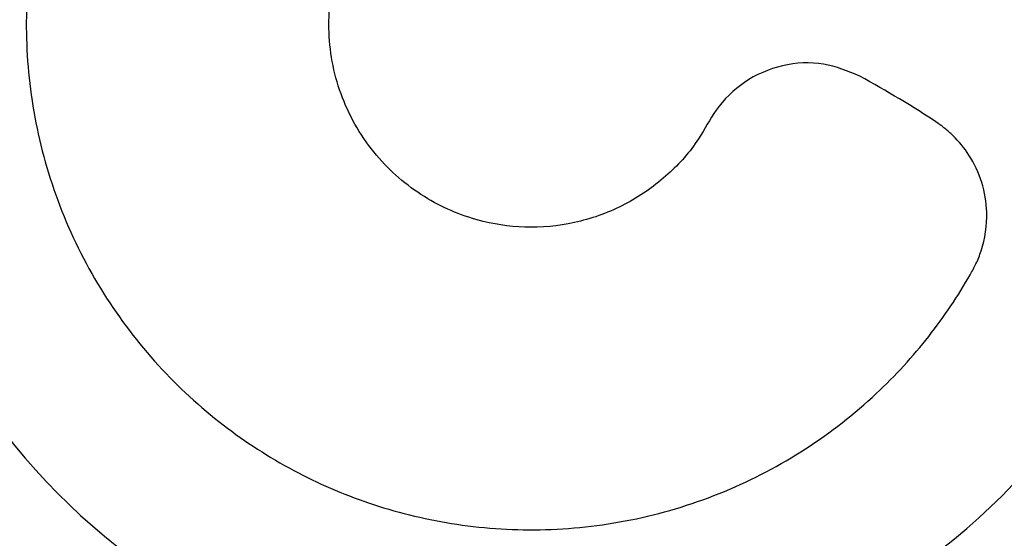
# Model space of a CAD drawing. Units: millimetres. Extents: x 15377.1 to 15391.2, y 19019.7 to 19030.5.
# Drawn here: x 15384.8 to 15384.9, y 19022.3 to 19022.3 of the extents above; entities that cross this region are included whole.
import ezdxf

# ---------------------------------------------------------------- set-up
doc = ezdxf.new("R2010")
doc.units = ezdxf.units.MM

msp = doc.modelspace()

# ---------------------------------------------------------------- linework, layer by layer
at = {"color": 7, "linetype": 'Continuous', "lineweight": 25}
for radius in [0.05715000000000006, 0.05679278760968645, 0.04789478863466676, 0.04725200102498026]:
    msp.add_circle((15384.8374553617, 19022.31847144704), radius, dxfattribs=at)
for centre, radius, start, end in [((15384.83747951508, 19022.31847945812), 0.03168061491624499, 293.8678110291387, 110.7307440086217), ((15384.83746682539, 19022.3185103999), 0.03171508229920009, 113.8605865497329, 290.6653389883692)]:
    msp.add_arc(centre, radius, start, end, dxfattribs=at)
for points, knots in [([(15384.85029837552, 19022.28950812438), (15384.85127550792, 19022.28814521843), (15384.8526825786, 19022.28618263386), (15384.85417334408, 19022.28410176558), (15384.85477261019, 19022.28326677278), (15384.85502499313, 19022.28291276127), (15384.85528188588, 19022.2825616657), (15384.85552684588, 19022.28219217966), (15384.85585187692, 19022.28185116295), (15384.85632574758, 19022.28164771471), (15384.85676372638, 19022.281639329), (15384.85704720601, 19022.28172049147), (15384.85716164914, 19022.28176912698), (15384.85720945006, 19022.28179251535), (15384.85722995824, 19022.28180314021), (15384.85723887825, 19022.2818078758), (15384.85724278285, 19022.28180997083), (15384.85724449696, 19022.28181089482), (15384.8572452504, 19022.28181130181), (15384.85724561262, 19022.28181149763), (15384.85848301713, 19022.28248086876), (15384.86021840893, 19022.28353511915), (15384.86197001701, 19022.28477846907), (15384.86265963925, 19022.28529644887), (15384.86294988407, 19022.28551721803), (15384.86323596918, 19022.28574333174), (15384.8635345372, 19022.28596568558), (15384.86381109989, 19022.28624579334), (15384.86398879698, 19022.28662278565), (15384.86404353902, 19022.28704002348), (15384.86397722317, 19022.28742185712), (15384.86369605579, 19022.2879474613), (15384.86325500812, 19022.28862731384), (15384.86264845417, 19022.28963673666), (15384.86211225436, 19022.29051435048), (15384.86171651333, 19022.29115699622), (15384.86152849081, 19022.29147327715), (15384.86141698253, 19022.29163742208), (15384.86135093497, 19022.2917819122), (15384.86134800434, 19022.29190021038), (15384.861384516, 19022.29201165309), (15384.86145538334, 19022.29210225079), (15384.86155192374, 19022.29216458095), (15384.86167083029, 19022.29219238184), (15384.8617739443, 19022.29217703223), (15384.86183781611, 19022.29214777083), (15384.86186322371, 19022.29213227785), (15384.86187377056, 19022.29212508441), (15384.86187828366, 19022.2921218581), (15384.86188024434, 19022.29212042762), (15384.86188110217, 19022.29211979618), (15384.86188147867, 19022.29211951797), (15384.86188164414, 19022.29211939548), (15384.86188172369, 19022.29211933655), (15384.86273580844, 19022.29148633118), (15384.86375878136, 19022.290730876), (15384.86494632773, 19022.2898459746), (15384.86537435914, 19022.28953609338), (15384.86567139923, 19022.28930190629), (15384.86593954535, 19022.28915640579), (15384.86626597397, 19022.28906424154), (15384.86670248938, 19022.28908015932), (15384.86704442712, 19022.2892130502), (15384.86724544671, 19022.28935597145), (15384.86732371599, 19022.28942483172), (15384.86735597664, 19022.28945587827), (15384.86736974324, 19022.28946965014), (15384.86737571719, 19022.2894757286), (15384.86737832957, 19022.28947840655), (15384.86737947589, 19022.28947958549), (15384.86737997966, 19022.28948010435), (15384.86738022183, 19022.28948035392), (15384.86835553882, 19022.2904859127), (15384.86968801441, 19022.29200679186), (15384.87097763837, 19022.29371323419), (15384.8714765967, 19022.29441226252), (15384.87168572704, 19022.29470911061), (15384.87188927554, 19022.29500979411), (15384.87210601939, 19022.29531110355), (15384.87228466988, 19022.29566109129), (15384.87234018909, 19022.29607386431), (15384.87226651105, 19022.29648785936), (15384.87208793628, 19022.29683233474), (15384.87166087349, 19022.29724838736), (15384.87103649861, 19022.29776450204), (15384.87015534903, 19022.29854358586), (15384.86938106889, 19022.29921851587), (15384.86881108541, 19022.29971176103), (15384.86853699111, 19022.29995654155), (15384.86838144065, 19022.30007942752), (15384.8682750664, 19022.30019729004), (15384.86823669276, 19022.30030922945), (15384.86823799763, 19022.30042649372), (15384.86827833663, 19022.30053421038), (15384.86835166161, 19022.30062268945), (15384.86845670196, 19022.3006849645), (15384.86855965849, 19022.30070133718), (15384.8686293736, 19022.30069264), (15384.86865826443, 19022.30068550566), (15384.86867048642, 19022.30068181725), (15384.86867576088, 19022.30068009762), (15384.86867806102, 19022.30067932305), (15384.86867906904, 19022.30067897884), (15384.86867951178, 19022.30067882673), (15384.86867970643, 19022.30067875968), (15384.86867980003, 19022.3006787274), (15384.86968473457, 19022.30033189025), (15384.87088756664, 19022.29991906186), (15384.87228629038, 19022.2994322823), (15384.87278758875, 19022.29926550784), (15384.87314121179, 19022.29913155761), (15384.87344061622, 19022.2990735004), (15384.87377969248, 19022.29908382413), (15384.8741912362, 19022.29923038391), (15384.87447735825, 19022.29946005255), (15384.87462605323, 19022.29965687224), (15384.87467997048, 19022.29974610631), (15384.87470139157, 19022.29978542689), (15384.87471037499, 19022.29980270526), (15384.87471424252, 19022.29981030061), (15384.87471592779, 19022.29981364097), (15384.87471666614, 19022.29981511039), (15384.87471699039, 19022.29981575688), (15384.87471714622, 19022.2998160678), (15384.87534435398, 19022.30106818047), (15384.87615776531, 19022.3029185979), (15384.87687587066, 19022.30493267317), (15384.87714225998, 19022.3057488642), (15384.87725278336, 19022.30609463537), (15384.87735686007, 19022.30644238714), (15384.87747339597, 19022.30679476846), (15384.87753901852, 19022.3071823016), (15384.87746823238, 19022.307592967), (15384.8772736752, 19022.30796604785), (15384.87700025682, 19022.30824074259), (15384.87647007963, 19022.30850901134), (15384.87572240389, 19022.30881154861), (15384.87465238115, 19022.30928775251), (15384.87371489511, 19022.30969677374), (15384.87302587689, 19022.30999450734), (15384.87269226585, 19022.3101448843), (15384.87250753167, 19022.31021508122), (15384.87237081766, 19022.3102954457), (15384.87230050053, 19022.31039093425), (15384.87226660427, 19022.31050345888), (15384.87227297375, 19022.31061853634), (15384.87231670866, 19022.31072505165), (15384.87239867066, 19022.31081591901), (15384.87249235252, 19022.31086217241), (15384.87256166003, 19022.31087451388), (15384.8725914241, 19022.31087624262), (15384.87260421274, 19022.31087633124), (15384.87260976933, 19022.31087624691), (15384.87261219974, 19022.3108761865), (15384.87261326625, 19022.31087615545), (15384.87261373494, 19022.31087614093), (15384.87261394107, 19022.31087613439), (15384.87261404018, 19022.31087613119), (15384.87367141135, 19022.31084188503), (15384.87493631662, 19022.31080300347), (15384.87640922625, 19022.31075164568), (15384.87693230561, 19022.31074032556), (15384.87730583493, 19022.31071762794), (15384.87760642873, 19022.3107513323), (15384.87792788826, 19022.31086265145), (15384.87827764447, 19022.31112647188), (15384.87848214529, 19022.31143225336), (15384.87856493729, 19022.31166522739), (15384.8785895419, 19022.31176675513), (15384.87859814537, 19022.3118107813), (15384.87860151472, 19022.31182999653), (15384.87860291783, 19022.31183841846), (15384.87860351996, 19022.31184211756), (15384.87860378195, 19022.31184374388), (15384.87860389665, 19022.31184445921), (15384.87860395171, 19022.31184480322), (15384.87882597455, 19022.31323399544), (15384.8790457461, 19022.31525257821), (15384.87912533419, 19022.31739913753), (15384.87913408607, 19022.318261579), (15384.87913557614, 19022.31862624165), (15384.87913029382, 19022.3189908568), (15384.87913559243, 19022.31936308791), (15384.87908167328, 19022.31975301108), (15384.87889070764, 19022.32012345848), (15384.87859297321, 19022.32042084583), (15384.87824969223, 19022.32060060226), (15384.87766350228, 19022.32069716105), (15384.87685953267, 19022.32076069415), (15384.87569582446, 19022.32089308968), (15384.87467871254, 19022.32100121134), (15384.87393204128, 19022.32107794045), (15384.87356864493, 19022.32112102195), (15384.87337134964, 19022.32113241004), (15384.87321679443, 19022.32116793719), (15384.87312101451, 19022.32123785694), (15384.87305484567, 19022.32133497765), (15384.87302631059, 19022.32144664296), (15384.87303598612, 19022.32156138021), (15384.87308682505, 19022.32167269082), (15384.87316225894, 19022.32174497773), (15384.87322464599, 19022.32177759211), (15384.87325251214, 19022.3217881924), (15384.87326468204, 19022.32179212311), (15384.87327000674, 19022.32179371383), (15384.8732723428, 19022.32179438715), (15384.87327336926, 19022.3217946783), (15384.87327382063, 19022.32179480542), (15384.87327401918, 19022.32179486116), (15384.87327411466, 19022.32179488794), (15384.87429283198, 19022.3220802327), (15384.87551086921, 19022.32242357276), (15384.87693103301, 19022.32281757173), (15384.87743329975, 19022.32296409235), (15384.877796362, 19022.32305478487), (15384.87807290249, 19022.3231773327), (15384.87834599998, 19022.32338017734), (15384.87860021916, 19022.32373697313), (15384.87870328806, 19022.32409010158), (15384.87871217985, 19022.32433718931), (15384.87870511076, 19022.32444141645), (15384.878700075, 19022.32448599183), (15384.87869750935, 19022.32450533078), (15384.87869631461, 19022.32451378478), (15384.87869577635, 19022.32451749372), (15384.87869553709, 19022.32451912354), (15384.87869543135, 19022.32451984025), (15384.8786953804, 19022.32452018488), (15384.87848932324, 19022.32591183485), (15384.8780918292, 19022.32790305921), (15384.87752215273, 19022.32997417482), (15384.8772711193, 19022.33079931971), (15384.87716286772, 19022.33114754762), (15384.87704817159, 19022.3314936934), (15384.87694127601, 19022.33185028477), (15384.87677258339, 19022.33220593931), (15384.87647904653, 19022.3325018029), (15384.87610565685, 19022.33269587809), (15384.87572420693, 19022.3327640702), (15384.87513611584, 19022.33267986136), (15384.87435026022, 19022.33249865839), (15384.87320061047, 19022.33227493797), (15384.87219807038, 19022.33207215648), (15384.87146289163, 19022.33192077111), (15384.87110336275, 19022.33185256624), (15384.87091177672, 19022.33180409034), (15384.87075369217, 19022.33179149005), (15384.87064131817, 19022.3318293668), (15384.87054900361, 19022.33190209074), (15384.87048820619, 19022.33200000429), (15384.87046292641, 19022.33211233944), (15384.87047793486, 19022.33223378652), (15384.87052813601, 19022.33232541356), (15384.8705778259, 19022.33237528096), (15384.87060121388, 19022.33239377125), (15384.87061163818, 19022.33240118009), (15384.87061623795, 19022.33240429857), (15384.87061826335, 19022.3324056433), (15384.87061915473, 19022.33240622968), (15384.87061954697, 19022.33240648666), (15384.87061971956, 19022.33240659954), (15384.87061980258, 19022.33240665378), (15384.8715055272, 19022.33298516084), (15384.87256389775, 19022.33367892566), (15384.87379980352, 19022.33448178386), (15384.87423483988, 19022.33477264925), (15384.87455392208, 19022.33496837133), (15384.87478090162, 19022.33516844499), (15384.87498036138, 19022.33544397186), (15384.87511556442, 19022.33586062834), (15384.87510774029, 19022.33622836482), (15384.87504197457, 19022.33646667908), (15384.87500391478, 19022.33656395596), (15384.87498571827, 19022.33660495454), (15384.87497746049, 19022.33662262733), (15384.87497378082, 19022.336630331), (15384.87497215302, 19022.33663370651), (15384.87497143512, 19022.336635189), (15384.87497111892, 19022.33663584076), (15384.87497096677, 19022.33663615412), (15384.87435904112, 19022.33789580624), (15384.87338564854, 19022.33966729994), (15384.87222439118, 19022.34146275421), (15384.87173881885, 19022.34217081529), (15384.87153169245, 19022.3424689291), (15384.87131907457, 19022.34276313415), (15384.8711104913, 19022.34306983294), (15384.87084338776, 19022.34335735513), (15384.87047550928, 19022.34355096538), (15384.87006231349, 19022.34362411773), (15384.86967583061, 19022.34357511341), (15384.86913122477, 19022.34331246333), (15384.86841665258, 19022.34290043962), (15384.86736162954, 19022.3423335234), (15384.86644339144, 19022.3418328439), (15384.8657709746, 19022.34146277974), (15384.86544035214, 19022.34128754694), (15384.86526864568, 19022.34118273406), (15384.86511985534, 19022.34112328485), (15384.86500159062, 19022.34112612965), (15384.86489209263, 19022.34116800085), (15384.86480506705, 19022.3412431565), (15384.86474750232, 19022.34134256962), (15384.86472548516, 19022.34146264029), (15384.86474577785, 19022.34156485969), (15384.86477806647, 19022.34162723053), (15384.86479475753, 19022.34165185703), (15384.86480244717, 19022.3416620433), (15384.8648058856, 19022.34166639503), (15384.86480740819, 19022.34166828425), (15384.86480807992, 19022.34166911054), (15384.86480837582, 19022.34166947314), (15384.86480850608, 19022.3416696325), (15384.86480856874, 19022.34166970911), (15384.86549410679, 19022.34250736659), (15384.86631246135, 19022.34351076452), (15384.86727044718, 19022.34467529199), (15384.86760438466, 19022.34509260456), (15384.86785391723, 19022.34538015565), (15384.8680108103, 19022.3456407079), (15384.86811783825, 19022.34596362926), (15384.8681210159, 19022.34640171151), (15384.86800255962, 19022.34674998212), (15384.86786791899, 19022.34695735423), (15384.86780226737, 19022.34703861391), (15384.86777254238, 19022.34707221077), (15384.86775933445, 19022.34708656793), (15384.86775350072, 19022.34709280212), (15384.8677509298, 19022.34709552908), (15384.86774979783, 19022.34709672583), (15384.86774929961, 19022.34709725179), (15384.86774905996, 19022.34709750463), (15384.86678106124, 19022.34811835118), (15384.86531197585, 19022.3495200516), (15384.86365605547, 19022.35088825438), (15384.86297662249, 19022.35141952899), (15384.86268799672, 19022.35164241066), (15384.86239529137, 19022.35185988636), (15384.86210297189, 19022.35209039319), (15384.86176060367, 19022.3522846388), (15384.86135038051, 19022.35235823303), (15384.86093325427, 19022.35230263867), (15384.86058183334, 19022.35213936733), (15384.86014879115, 19022.35173265279), (15384.85960957011, 19022.35113294933), (15384.85879696928, 19022.35028948903), (15384.85809276518, 19022.34954766455), (15384.85757790172, 19022.34900147691), (15384.85732276751, 19022.34873914229), (15384.85719377897, 19022.34858941895), (15384.85707160878, 19022.34848830547), (15384.85695786459, 19022.34845476706), (15384.85684052584, 19022.34846127595), (15384.85673451876, 19022.34850650744), (15384.85664930296, 19022.34858394465), (15384.85659183334, 19022.34869198117), (15384.85658030004, 19022.34879582072), (15384.8565923337, 19022.34886518234), (15384.85660085875, 19022.34889375176), (15384.85660513664, 19022.34890580401), (15384.85660711083, 19022.34891099876), (15384.85660799644, 19022.34891326286), (15384.85660838932, 19022.34891425486), (15384.85660856281, 19022.34891469051), (15384.85660863926, 19022.34891488204), (15384.85660867605, 19022.34891497413), (15384.85700145019, 19022.34989727093), (15384.85746935111, 19022.35107307983), (15384.8580199218, 19022.35244016296), (15384.85820897677, 19022.35292813583), (15384.8583577595, 19022.35327162424), (15384.85842864793, 19022.35356577388), (15384.85843367075, 19022.35390588272), (15384.85830503273, 19022.35432461264), (15384.85808741136, 19022.3546211464), (15384.85789669538, 19022.35477845575), (15384.85780966693, 19022.35483622587), (15384.857771223, 19022.35485933564), (15384.8577543125, 19022.35486905949), (15384.85774687559, 19022.3548732522), (15384.85774360429, 19022.35487508043), (15384.85774216512, 19022.35487588165), (15384.85774153192, 19022.35487623355), (15384.85774122739, 19022.35487640269), (15384.85651680178, 19022.35555607785), (15384.85470249453, 19022.3564471291), (15384.85272063968, 19022.35724989061), (15384.8519164634, 19022.3575506089), (15384.85157568307, 19022.35767567669), (15384.85123265249, 19022.35779439065), (15384.85088574868, 19022.35792564927), (15384.85050195451, 19022.35800759785), (15384.85008960788, 19022.35795478801), (15384.84970934668, 19022.35777734456), (15384.84942130268, 19022.35751539497), (15384.84912929168, 19022.35699336707), (15384.84878638899, 19022.35625707479), (15384.84825763239, 19022.35520550762), (15384.84780156382, 19022.35428440757), (15384.84746949246, 19022.35360715731), (15384.847302448, 19022.35327955554), (15384.84722317341, 19022.35309774383), (15384.84713624906, 19022.35296482054), (15384.84703776807, 19022.35289921183), (15384.84692403592, 19022.35287061822), (15384.84680959858, 19022.35288220327), (15384.84670536669, 19022.3529305852), (15384.84661840058, 19022.35301630889), (15384.84657635473, 19022.35311170416), (15384.84656701585, 19022.3531813362), (15384.84656655949, 19022.35321109139), (15384.84656701465, 19022.35322384969), (15384.84656733472, 19022.35322938816), (15384.84656749816, 19022.3532318097), (15384.84656757439, 19022.35323287214), (15384.84656760876, 19022.35323333902), (15384.84656762405, 19022.35323354432), (15384.84656763143, 19022.35323364305), (15384.84664712956, 19022.35429305401), (15384.84674010683, 19022.35556049269), (15384.8468545624, 19022.35703608168), (15384.84688820668, 19022.35756097924), (15384.84692712852, 19022.3579350354), (15384.84690643837, 19022.35823767621), (15384.8468092103, 19022.35856341196), (15384.84656108079, 19022.35892407145), (15384.84626476149, 19022.35914162666), (15384.84603579523, 19022.35923452958), (15384.84593550247, 19022.3592635665), (15384.84589191921, 19022.35927409649), (15384.84587287997, 19022.35927830748), (15384.84586453186, 19022.35928007965), (15384.84586086454, 19022.35928084389), (15384.84585925207, 19022.35928117716), (15384.8458585428, 19022.35928132322), (15384.84585820172, 19022.35928139336), (15384.84448599268, 19022.3595632348), (15384.84248725789, 19022.35986921548), (15384.84035508907, 19022.36003930858), (15384.83949742982, 19022.36008425944), (15384.83913469946, 19022.36010102323), (15384.83877173612, 19022.36011102137), (15384.83840135105, 19022.36013178729), (15384.83801068155, 19022.36009441279), (15384.83763339063, 19022.35991996998), (15384.83732419347, 19022.35963635616), (15384.83712827402, 19022.35929980603), (15384.83700693531, 19022.35871399182), (15384.83690121442, 19022.35790858292), (15384.83671324591, 19022.35674668295), (15384.83655530222, 19022.35573108223), (15384.83644229184, 19022.35498532651), (15384.83638150844, 19022.35462265834), (15384.83636058432, 19022.35442542445), (15384.83631766143, 19022.35427251371), (15384.83624347173, 19022.35418032425), (15384.83614360464, 19022.35411884938), (15384.83603098122, 19022.35409548095), (15384.83591702407, 19022.35411027508), (15384.83580830277, 19022.35416587485), (15384.83573951331, 19022.35424420824), (15384.83570966489, 19022.35430780784), (15384.83570028075, 19022.35433604818), (15384.83569687777, 19022.3543483527), (15384.83569551732, 19022.35435373101), (15384.83569494491, 19022.3543560896), (15384.83569469808, 19022.35435712577), (15384.83569459045, 19022.35435758137), (15384.83569454328, 19022.35435778178), (15384.83569452063, 19022.35435787815), (15384.83545141314, 19022.3553934546), (15384.83515855231, 19022.356631739), (15384.83482347162, 19022.35807524926), (15384.83469776568, 19022.35858587677), (15384.83462232809, 19022.35895398663), (15384.83451151443, 19022.35923585864), (15384.83432045673, 19022.35951733035), (15384.83397479235, 19022.35978648774), (15384.83362636403, 19022.35990447478), (15384.8333798777, 19022.35992386224), (15384.83327544427, 19022.35992123023), (15384.83323069511, 19022.35991809392), (15384.83321126458, 19022.35991635269), (15384.83320276743, 19022.3599155184), (15384.83319903896, 19022.35991513829), (15384.83319740044, 19022.35991496853), (15384.83319667988, 19022.35991489335), (15384.8331963334, 19022.35991485709), (15384.83179718195, 19022.35976814519), (15384.82979086294, 19022.35945563471), (15384.82769739699, 19022.3589745613), (15384.82686233114, 19022.35875879494), (15384.82650980754, 19022.35866551439), (15384.82615913182, 19022.35856537214), (15384.82577452143, 19022.35846879703), (15384.82536695356, 19022.35828380837), (15384.8250171824, 19022.35790530008), (15384.82486347791, 19022.35749495106), (15384.82484561276, 19022.35720063977), (15384.82485336639, 19022.35707653173), (15384.82485950353, 19022.35702367087), (15384.82486269335, 19022.35700079515), (15384.82486418855, 19022.35699080733), (15384.82486486391, 19022.35698642794), (15384.82486516442, 19022.35698450398), (15384.82486529729, 19022.35698365802), (15384.82486536133, 19022.35698325126), (15384.82533187015, 19022.35402501209), (15384.82579859849, 19022.35106691026), (15384.82626531442, 19022.34810888716)], [0, 0, 0, 0, 0.02250715764388153, 0.03241030700721088, 0.03435556848929537, 0.03630082997137998, 0.03824609145346546, 0.04019135293555057, 0.04225706601682578, 0.04446526438305186, 0.04692768013959539, 0.04796411819243518, 0.04840467717300357, 0.04859511945319001, 0.04867822611953825, 0.04871465761668982, 0.04873066107134979, 0.04873769746422772, 0.04874079248317804, 0.04874215409898319, 0.04874322385740902, 0.0676224179840182, 0.07593439802160062, 0.0775663176690007, 0.07919779354304479, 0.08082876539933324, 0.08245917310533796, 0.08419701760258201, 0.08605159933709992, 0.08793998926921369, 0.08977004557791729, 0.09114237821741511, 0.09590102574168217, 0.1006596732659492, 0.1069410879979816, 0.1097049104800756, 0.1107906978837555, 0.1118764852874355, 0.1123709378234631, 0.1128962680299507, 0.1134215982364277, 0.1139160507724303, 0.1144105033084296, 0.1149358335148975, 0.1155218825259543, 0.1157695798513338, 0.1158751992881758, 0.1159209275024456, 0.1159408971074798, 0.1159496540103103, 0.1159535012499071, 0.1159551929092881, 0.115955937021107, 0.1159562643880179, 0.1159565215867403, 0.1302238614273168, 0.1330263746102744, 0.1358288877932275, 0.1373221829314531, 0.1380882124261396, 0.139912870781305, 0.1417957333426343, 0.1438589157322056, 0.1447263694036152, 0.1450966313773113, 0.1452571008514194, 0.1453272168000555, 0.1453579714858032, 0.145371484787041, 0.1453774269982797, 0.145380040865484, 0.1453811908303558, 0.1453820943155648, 0.164181188212844, 0.1724580332386414, 0.1740830345475299, 0.1757075826543477, 0.177331616042356, 0.1789550733119767, 0.1806920029336167, 0.1825453561133079, 0.1844323480359615, 0.1862610389469669, 0.1876422024048657, 0.1923948567087224, 0.1971475110125791, 0.2034210146936702, 0.2061813563133511, 0.2072657762353687, 0.2083501961573861, 0.2088446486933676, 0.2093699788998129, 0.209895309106273, 0.2103897616422906, 0.2108842141782596, 0.2114095443846835, 0.211995593395685, 0.2122432907210414, 0.2123489101578744, 0.2123946383721403, 0.212414607977173, 0.2124233648800024, 0.2124272121195992, 0.2124289037789799, 0.2124296478907991, 0.2124299752577098, 0.2124302324564313, 0.2266977800227654, 0.2295003340090079, 0.2323028879952516, 0.2337945454595325, 0.2345606688446057, 0.2363855610917821, 0.2382686631799078, 0.2403320775442073, 0.241199613415767, 0.2415699068985204, 0.2417303893086273, 0.2418005107687547, 0.2418312678446367, 0.2418447821907749, 0.2418507248604611, 0.2418533389291289, 0.2418544889825958, 0.2418553925373936, 0.2606486605565361, 0.2689228492282033, 0.2705473430833283, 0.2721713917716469, 0.2737949348618631, 0.2754179120357633, 0.277155602783554, 0.2790099780053641, 0.2808981329118694, 0.2827279596717432, 0.2841011345817582, 0.2888337587699848, 0.2935663829582007, 0.2998134468866292, 0.3025621550151326, 0.3036420046370431, 0.3047218542589535, 0.3052172243212964, 0.3057436599191013, 0.3062700955169204, 0.3067654655792933, 0.3072608356416193, 0.3077872712394137, 0.3083745436657437, 0.3086227163736353, 0.3087285250644629, 0.3087743322971812, 0.308794335823578, 0.3088031074862774, 0.3088069611880471, 0.3088086556845459, 0.3088094010434897, 0.3088097289588996, 0.3088099865884865, 0.3230080371155983, 0.3257969398977096, 0.3285858426798197, 0.3300364390911098, 0.3308046351806743, 0.3326346914894193, 0.3345230814215605, 0.3365916136483852, 0.3374609614953022, 0.3378319491831481, 0.3379927165229347, 0.3380629593647601, 0.3380937690765722, 0.3381073064330943, 0.3381132591984253, 0.3381158777035773, 0.3381170297080138, 0.3381179347952514, 0.3569971289218998, 0.3653091089594763, 0.3669410286068725, 0.3685725044809128, 0.3702034763371967, 0.3718338840431969, 0.3735717285404765, 0.3754263102750155, 0.3773147002071382, 0.3791447565158499, 0.3805164338362077, 0.3852491173452579, 0.3899818008543021, 0.3962289430862281, 0.3989776856682708, 0.4000575488255017, 0.4011374119827325, 0.4016327820450803, 0.4021592176428629, 0.402685653240648, 0.4031810233029995, 0.4036763933653407, 0.404202828963127, 0.4047901013894442, 0.4050382740973394, 0.4051440827881705, 0.4051898900208907, 0.4052098935472894, 0.4052186652099879, 0.4052225189117582, 0.405224213408257, 0.4052249587672008, 0.4052252866826109, 0.4052255443121977, 0.4194235948393691, 0.4222124976214773, 0.4250014004035798, 0.4264519968148685, 0.4272201929044325, 0.4290502492131643, 0.4309386391452813, 0.4330071713720803, 0.4338765192189911, 0.4342475069068348, 0.434408274246621, 0.4344785170884456, 0.4345093268002587, 0.4345228641567794, 0.4345288169221104, 0.4345314354272625, 0.4345325874316986, 0.434533492518937, 0.4534126866456104, 0.4617246666831928, 0.4633565863305914, 0.4649880622046331, 0.4666190340609188, 0.46824944176692, 0.469987286264187, 0.4718418679987136, 0.4737302579308387, 0.4755603142395757, 0.4769319915599621, 0.4816646750689805, 0.4863973585780035, 0.4926445008099205, 0.4953932433919663, 0.4964731065491991, 0.4975529697064313, 0.4980483397687928, 0.498574775366575, 0.4991012109643489, 0.4995965810266927, 0.5000919510890529, 0.5006183866868633, 0.5012056591131927, 0.5014538318210832, 0.501559640511911, 0.5016054477446297, 0.5016254512710264, 0.5016342229337257, 0.5016380766354958, 0.5016397711319948, 0.5016405164909379, 0.5016408444063485, 0.5016411020359349, 0.5158389746005685, 0.5186278424257479, 0.5214167102509222, 0.5228688927550867, 0.5236369967219968, 0.5254668234818868, 0.5273549783884147, 0.5294232832772765, 0.5302925506978611, 0.5306635075875008, 0.5308242622895262, 0.5308944997482009, 0.5309253071257853, 0.5309388434618962, 0.5309447957795334, 0.5309474140879497, 0.5309485660058701, 0.5309494710251521, 0.5497427390442912, 0.558016927715936, 0.559641421571055, 0.5612654702593661, 0.5628890133495739, 0.564511990523466, 0.5662463704970057, 0.568096303444989, 0.5699794055331032, 0.5718042977802725, 0.5732136759210893, 0.5780530240723122, 0.5828923722235219, 0.5892803117830968, 0.5920910051893018, 0.593195206170309, 0.594299407151317, 0.5947937145382889, 0.5953188699551836, 0.5958440253720644, 0.5963383327590063, 0.596832640145972, 0.597357795562881, 0.5979436511163146, 0.5981912732466355, 0.5982968627401865, 0.5983425784507247, 0.5983625426877769, 0.5983712972548262, 0.598375143471757, 0.5983768346821496, 0.598377578596605, 0.5983779058767125, 0.5983781630072473, 0.612904955309357, 0.6157584323687078, 0.6186119094280633, 0.6200848503590822, 0.620853046448643, 0.6226831027573752, 0.6245714926895022, 0.6266400249163147, 0.6275093727632294, 0.6278803604510743, 0.6280411277908617, 0.6281113706326872, 0.6281421803444999, 0.6281557177010207, 0.6281616704663524, 0.6281642889715046, 0.62816544097594, 0.6281663460631788, 0.6470455401898094, 0.655357520227392, 0.656989439874792, 0.6586209157488346, 0.6602518876051219, 0.6618822953111241, 0.6636201398083696, 0.6654747215429, 0.6673631114750406, 0.6691931677837845, 0.6705648451041648, 0.6752975286131991, 0.6800302121222269, 0.6862773543541341, 0.6890260969361702, 0.6901059600933975, 0.6911858232506245, 0.6916811933129882, 0.6922076289107881, 0.6927340645085703, 0.6932294345708921, 0.693724804633261, 0.6942512402310775, 0.6948385126574071, 0.6950866853652966, 0.6951924940561234, 0.6952383012888416, 0.6952583048152385, 0.6952670764779373, 0.6952709301797076, 0.6952726246762065, 0.6952733700351492, 0.6952736979505602, 0.6952739555801467, 0.7094718281447537, 0.7122606959699566, 0.7150495637951645, 0.7165017462993427, 0.7172698502662489, 0.7190996770261212, 0.7209878319326255, 0.7230561368214633, 0.7239254042420423, 0.7242963611316815, 0.7244571158337056, 0.7245273532923809, 0.7245581606699643, 0.7245716970060754, 0.724577649323713, 0.7245802676321285, 0.7245814195500493, 0.7245823245693316, 0.7433755925885056, 0.7516497812601624, 0.7532742751152828, 0.754898323803597, 0.7565218668938073, 0.7581448440677009, 0.7598792240412546, 0.7617291569892513, 0.7636122590773767, 0.7654371513245539, 0.7668435326813322, 0.7715993818700717, 0.776355231058833, 0.7826329519880323, 0.7853951491968919, 0.7864802981003742, 0.7875654470038587, 0.7880598995398443, 0.7885852297462754, 0.789110559952699, 0.7896050124886691, 0.7900994650246922, 0.7906247952311802, 0.7912108442422515, 0.7914585415676345, 0.7915641610044771, 0.7916098892187478, 0.7916298588237819, 0.7916386157266128, 0.7916424629662098, 0.7916441546255899, 0.7916448987374102, 0.7916452261043204, 0.7916454833030424, 0.8059034462144933, 0.8087041175006855, 0.8115047887868821, 0.8129690284292462, 0.8137366765408638, 0.815565367451868, 0.8174523593745208, 0.8195195391388543, 0.8203884084336356, 0.8207592128459825, 0.820919904976151, 0.8209901157810334, 0.8210209116009004, 0.8210344428845103, 0.8210403929854142, 0.8210430103197008, 0.8210441618092418, 0.8210450664920435, 0.8398441603893276, 0.8481210054151251, 0.8497460067240129, 0.8513705548308297, 0.8529945882188374, 0.8546180454884562, 0.8563522682641019, 0.8582019905115598, 0.8600848530728764, 0.8619095114280122, 0.8633174429681285, 0.8680732229150083, 0.8728290028618874, 0.8791066323917673, 0.8818687893849148, 0.8829539224893652, 0.8840390555938158, 0.884533508129812, 0.8850588383362842, 0.8855841685427548, 0.8860786210787441, 0.8865730736147478, 0.887098403821225, 0.8876844528322893, 0.8879321501576671, 0.888037769594508, 0.8880834978087774, 0.8881034674138111, 0.8881122243166412, 0.8881160715562382, 0.8881177632156185, 0.8881185073274387, 0.888118834694349, 0.8881190918930709, 0.9023950344658691, 0.9051992374712405, 0.9080034404766119, 0.9094593311906145, 0.9102275272801601, 0.9120575835888663, 0.9139459735209816, 0.9160145057477954, 0.9168838535947114, 0.9172548412825564, 0.9174156086223437, 0.9174858514641684, 0.917516661175981, 0.9175301985325025, 0.917536151297834, 0.9175387698029861, 0.9175399218074216, 0.9175408268946594, 0.9364200210213088, 0.9447320010588763, 0.9463639207062727, 0.9479953965803114, 0.9496263684365955, 0.9512567761425893, 0.9533224892238606, 0.9555306875900859, 0.9579931033466332, 0.9590295413994763, 0.9594701003800462, 0.9596605426602328, 0.9597436493265821, 0.9597800808237328, 0.9597960842783934, 0.9598031206712716, 0.9598062156902212, 0.9598075773060268, 0.9598086470644525, 1, 1, 1, 1]), ([(15384.82463767562, 19022.3475148713), (15384.82392235428, 19022.3483460351), (15384.82248138427, 19022.35002036247), (15384.81987017812, 19022.35187971437), (15384.81760687862, 19022.35297884643), (15384.81617719418, 19022.35346319612), (15384.81555843437, 19022.35364394332), (15384.81523852214, 19022.35372659461), (15384.81489703727, 19022.35382532294), (15384.81450663971, 19022.35385044115), (15384.8141014395, 19022.35368338519), (15384.8138493964, 19022.35341310857), (15384.81374813406, 19022.3531831595), (15384.81371872737, 19022.3530768313), (15384.81370892729, 19022.35302994444), (15384.81370521866, 19022.353009371), (15384.81370370311, 19022.35300033583), (15384.81370305868, 19022.3529963642), (15384.81370277945, 19022.35299461745), (15384.81370265744, 19022.35299384904), (15384.81370259892, 19022.3529934795), (15384.81357075046, 19022.35215916879), (15384.81342864451, 19022.35046173854), (15384.81358340847, 19022.34801351207), (15384.81397185643, 19022.34611995799), (15384.8143247688, 19022.34495228715), (15384.81450010702, 19022.34445536504), (15384.81458627838, 19022.34421431269), (15384.8146429404, 19022.34408129361), (15384.81467478535, 19022.34396191628), (15384.81466577969, 19022.34386029578), (15384.81462791056, 19022.34376627718), (15384.81456468215, 19022.34368888574), (15384.8144818907, 19022.34363303888), (15384.8143809288, 19022.34360242319), (15384.81429131763, 19022.34360520853), (15384.81423260816, 19022.3436217909), (15384.81420836982, 19022.3436314383), (15384.81419810454, 19022.34363606856), (15384.81419367057, 19022.34363817368), (15384.81419173608, 19022.34363911248), (15384.81419088811, 19022.34363952794), (15384.81419051564, 19022.3436397112), (15384.81419035187, 19022.34363979192), (15384.81419027313, 19022.34363983076), (15384.81343295208, 19022.34401360938), (15384.81185459161, 19022.34465417113), (15384.80947116196, 19022.34523351356), (15384.80772801643, 19022.34540916673), (15384.80668754802, 19022.34543203384), (15384.80624945902, 19022.34543224653), (15384.80581275417, 19022.3454149852), (15384.80538635389, 19022.34541095903), (15384.80497063809, 19022.34531361216), (15384.80463286784, 19022.34503365624), (15384.80447190709, 19022.34470116616), (15384.80444308746, 19022.3444515461), (15384.80444640097, 19022.34434127759), (15384.80445088798, 19022.344293588), (15384.80445342197, 19022.34427283713), (15384.80445464292, 19022.34426375746), (15384.80445520042, 19022.34425977268), (15384.80445544962, 19022.34425802141), (15384.80445556003, 19022.34425725125), (15384.80445561328, 19022.34425688091), (15384.80457666282, 19022.34341689913), (15384.80494463427, 19022.34174535971), (15384.8058222755, 19022.33944197604), (15384.80676012868, 19022.33774109538), (15384.80744765765, 19022.33672642749), (15384.80776444161, 19022.3363022195), (15384.80791918995, 19022.33609679091), (15384.80801321705, 19022.33598630143), (15384.80807929137, 19022.33588166136), (15384.80810097177, 19022.33578206764), (15384.80809289194, 19022.33568112423), (15384.80805569567, 19022.33558846254), (15384.80799343589, 19022.33551049133), (15384.80790633476, 19022.33545112962), (15384.80782008159, 19022.33542697774), (15384.80775915469, 19022.33542520838), (15384.80773316075, 19022.33542714603), (15384.80772198849, 19022.33542848529), (15384.80771713118, 19022.3354291639), (15384.80771500586, 19022.33542947939), (15384.80771407307, 19022.33542962143), (15384.80771366311, 19022.33542968455), (15384.80771348281, 19022.33542971245), (15384.80771339611, 19022.33542972589), (15384.80687490741, 19022.33555989983), (15384.80516889495, 19022.33569791996), (15384.80270980161, 19022.33553276366), (15384.8009864927, 19022.33517311384), (15384.79998285241, 19022.33487953793), (15384.79956315947, 19022.33474686803), (15384.79915012659, 19022.33459782137), (15384.79874355643, 19022.33446478036), (15384.79837607739, 19022.33424605364), (15384.79813869133, 19022.33387711177), (15384.79808571961, 19022.33351152997), (15384.79813367303, 19022.33326486951), (15384.79817015067, 19022.33316075659), (15384.79818883794, 19022.33311665199), (15384.79819752363, 19022.33309763677), (15384.79820143104, 19022.33308935044), (15384.79820316653, 19022.33308572038), (15384.79820393325, 19022.33308412627), (15384.79820427121, 19022.33308342547), (15384.79820443388, 19022.33308308853), (15384.79857189837, 19022.33232254383), (15384.79942313859, 19022.3308471274), (15384.80094639544, 19022.3289242511), (15384.80234530843, 19022.32759027909), (15384.80330108858, 19022.32683233012), (15384.80372849717, 19022.32652411433), (15384.80393674623, 19022.32637523832), (15384.80405914744, 19022.32629827987), (15384.80415338297, 19022.32621837547), (15384.80420393516, 19022.32612976226), (15384.80422644199, 19022.32603093406), (15384.80421863524, 19022.32593130313), (15384.80418247218, 19022.32583821431), (15384.80411699442, 19022.32575549014), (15384.80404179362, 19022.32570667661), (15384.8039841096, 19022.32568681884), (15384.80395869714, 19022.32568092168), (15384.80394762412, 19022.32567887142), (15384.80394278132, 19022.32567807218), (15384.80394065683, 19022.32567774022), (15384.80393972334, 19022.32567759794), (15384.80393931286, 19022.32567753607), (15384.8039391323, 19022.32567750899), (15384.80393904547, 19022.32567749599), (15384.80310378218, 19022.32555267267), (15384.80144192836, 19022.325178797), (15384.79915364942, 19022.32429553369), (15384.79762154889, 19022.32344578179), (15384.79675380052, 19022.32287122962), (15384.79639380453, 19022.32262158004), (15384.7960449103, 19022.3223583655), (15384.79569693344, 19022.32211189945), (15384.79541095049, 19022.32179486665), (15384.79529313156, 19022.32137227612), (15384.79535051351, 19022.32100735788), (15384.79546918733, 19022.32078586913), (15384.7955347909, 19022.32069717698), (15384.79556567224, 19022.32066056042), (15384.79557958721, 19022.32064495935), (15384.79558576795, 19022.32063819698), (15384.79558849826, 19022.32063524154), (15384.79558970164, 19022.32063394504), (15384.79559023154, 19022.32063337534), (15384.79559048647, 19022.32063310149), (15384.79616402341, 19022.32001738496), (15384.79740795542, 19022.31886337673), (15384.79942225526, 19022.31747991939), (15384.8011449015, 19022.31661964749), (15384.80227680053, 19022.31617758645), (15384.80277396623, 19022.31600906081), (15384.80301583004, 19022.31592818993), (15384.80315475175, 19022.31589068415), (15384.8032675813, 19022.31584238567), (15384.80334149672, 19022.31577344485), (15384.8033921354, 19022.3156867143), (15384.8034146198, 19022.31559024932), (15384.80340859749, 19022.31549145042), (15384.80337203958, 19022.31539351559), (15384.80331621283, 19022.31532444481), (15384.80326804327, 19022.31528789928), (15384.80324594045, 19022.31527445786), (15384.80323614703, 19022.31526908471), (15384.80323183319, 19022.31526682551), (15384.80322993489, 19022.3152658518), (15384.80322909965, 19022.3152654273), (15384.80322873216, 19022.31526524128), (15384.80322857046, 19022.31526515957), (15384.80322849269, 19022.31526512031), (15384.80247737591, 19022.31488609184), (15384.80102201002, 19022.31401368973), (15384.79913218902, 19022.31246495876), (15384.79794671562, 19022.31118421459), (15384.79730403616, 19022.31037072699), (15384.79704088077, 19022.31002256717), (15384.79679239896, 19022.30966504054), (15384.79653927803, 19022.30932323661), (15384.7963666154, 19022.30893334724), (15384.79638638181, 19022.30849509121), (15384.79655465298, 19022.30816623802), (15384.7967364529, 19022.30799277508), (15384.7968264337, 19022.30792895043), (15384.79686719, 19022.30790378393), (15384.79688527462, 19022.30789329744), (15384.79689325528, 19022.30788879853), (15384.79689677079, 19022.30788684138), (15384.79689831835, 19022.30788598457), (15384.79689899942, 19022.30788560842), (15384.79689932701, 19022.30788542768), (15384.79763901897, 19022.30747761131), (15384.79918685858, 19022.3067665163), (15384.80154170687, 19022.30607916324), (15384.80345446642, 19022.30580025504), (15384.80467255013, 19022.30573487609), (15384.80519948244, 19022.3057307032), (15384.80545547226, 19022.30572972879), (15384.80559983358, 19022.30573775805), (15384.80572292408, 19022.30572709142), (15384.80581541952, 19022.30568405167), (15384.80589094715, 19022.30561645621), (15384.80594221215, 19022.30553067062), (15384.80596656231, 19022.30543381834), (15384.80596100467, 19022.30532846304), (15384.80592789977, 19022.30524514446), (15384.80589233353, 19022.30519557813), (15384.8058750157, 19022.30517606757), (15384.80586716938, 19022.3051679898), (15384.80586368139, 19022.30516453646), (15384.80586214047, 19022.30516303673), (15384.80586146131, 19022.30516238069), (15384.80586116227, 19022.30516209278), (15384.80586103065, 19022.30516196624), (15384.80586096733, 19022.30516190541), (15384.80525184303, 19022.30457691548), (15384.804112531, 19022.30331061804), (15384.80275690248, 19022.3012664444), (15384.80199870892, 19022.29968702904), (15384.80162323874, 19022.2987164006), (15384.801474001, 19022.29830451455), (15384.80134166589, 19022.29788798543), (15384.80120039068, 19022.29748564886), (15384.80115050474, 19022.29706161179), (15384.80129885286, 19022.29664874754), (15384.80155675219, 19022.29638427456), (15384.80178167879, 19022.29627225326), (15384.80188649739, 19022.29623785582), (15384.80193286892, 19022.29622585121), (15384.80195324414, 19022.29622117463), (15384.8019621976, 19022.29621923385), (15384.80196613436, 19022.29621840247), (15384.80196786595, 19022.29621804102), (15384.80196862773, 19022.29621788284), (15384.8019689941, 19022.29621780693), (15384.80279170457, 19022.29604760222), (15384.80447122145, 19022.29582600352), (15384.80691067845, 19022.29586180099), (15384.80881060066, 19022.29615500926), (15384.80998795214, 19022.29644786592), (15384.81049030345, 19022.29659736679), (15384.81073405476, 19022.29667099244), (15384.81086906631, 19022.29672064595), (15384.81098928215, 19022.29674639806), (15384.81108987577, 19022.29673258234), (15384.81118159504, 19022.29669056209), (15384.81125570446, 19022.29662419092), (15384.81130761227, 19022.29653940187), (15384.8113337614, 19022.29643769994), (15384.81132731608, 19022.29634870816), (15384.81130847864, 19022.29629097337), (15384.81129792282, 19022.29626723838), (15384.81129291158, 19022.29625720514), (15384.81129064256, 19022.29625287498), (15384.81128963237, 19022.29625098647), (15384.81128918565, 19022.2962501588), (15384.81128898866, 19022.29624979526), (15384.8112889019, 19022.29624963543), (15384.81128886016, 19022.29624955858), (15384.81088774653, 19022.29551150834), (15384.81018882415, 19022.29396830928), (15384.80951706086, 19022.29162318566), (15384.80927096088, 19022.28989828145), (15384.80920508484, 19022.28886530603), (15384.80918664818, 19022.28842996041), (15384.8091855586, 19022.28799524978), (15384.80917172644, 19022.28757060445), (15384.80925135534, 19022.28715192652), (15384.80951680577, 19022.28680265146), (15384.80984221573, 19022.28662781264), (15384.81009039803, 19022.28658849217), (15384.81020070821, 19022.2865871527), (15384.81024854459, 19022.28658962464), (15384.81026938386, 19022.28659128132), (15384.81027850694, 19022.2865921183), (15384.81028251168, 19022.28659250725), (15384.81028427191, 19022.28659268239), (15384.81028504604, 19022.28659276021), (15384.81028541829, 19022.28659279781), (15384.81112578335, 19022.28667791506), (15384.81280338536, 19022.28697306768), (15384.81513134222, 19022.28774661893), (15384.81686338849, 19022.28860478826), (15384.81790257288, 19022.28924361386), (15384.81833840617, 19022.28953979693), (15384.8185495404, 19022.28968455216), (15384.81866372821, 19022.28977324153), (15384.81877104896, 19022.28983445677), (15384.81887160934, 19022.28985164503), (15384.81897217427, 19022.28983898554), (15384.81906312346, 19022.2897975668), (15384.81913822477, 19022.28973174059), (15384.81919355841, 19022.28964191402), (15384.81921370121, 19022.28955455162), (15384.81921262762, 19022.2894935547), (15384.81920947555, 19022.28946765809), (15384.81920761412, 19022.28945655178), (15384.81920670845, 19022.28945172773), (15384.81920629362, 19022.28944961787), (15384.81920610797, 19022.28944869203), (15384.81920602568, 19022.28944828515), (15384.81920598936, 19022.28944810622), (15384.81920597187, 19022.28944802018), (15384.81903752672, 19022.28862045032), (15384.81882033715, 19022.28693096229), (15384.81886750652, 19022.28447858597), (15384.81914186942, 19022.28274822897), (15384.81938490638, 19022.28173628507), (15384.8194963417, 19022.28131260572), (15384.81962432138, 19022.28089471783), (15384.81973687688, 19022.28048342151), (15384.81993694924, 19022.28010623841), (15384.82029373831, 19022.27985096284), (15384.82065626961, 19022.27978004688), (15384.82090499255, 19022.279815791), (15384.82101077606, 19022.27984709553), (15384.82105574768, 19022.27986358743), (15384.82107516769, 19022.27987132584), (15384.82108363645, 19022.27987482031), (15384.8210873476, 19022.27987637487), (15384.82108897754, 19022.27987706213), (15384.82108969414, 19022.27987736516), (15384.82109003868, 19022.27987751102), (15384.82186480947, 19022.28020581224), (15384.823374732, 19022.28097991546), (15384.82536379726, 19022.28239941448), (15384.82676147028, 19022.28372383432), (15384.82756407441, 19022.28463621581), (15384.82789250899, 19022.28504573425), (15384.82805124045, 19022.28524534019), (15384.82813400746, 19022.28536304977), (15384.82821799006, 19022.28545254933), (15384.82830805733, 19022.28549842102), (15384.82840687823, 19022.28551633458), (15384.82850521486, 19022.28550446247), (15384.82859599266, 19022.28546500512), (15384.82867551253, 19022.28539715011), (15384.82872131808, 19022.285321063), (15384.82873918024, 19022.28526329773), (15384.82874424948, 19022.28523793025), (15384.82874594819, 19022.28522688958), (15384.82874659535, 19022.28522206317), (15384.82874686092, 19022.28521994629), (15384.82874697408, 19022.28521901623), (15384.82874702316, 19022.28521860727), (15384.82874704462, 19022.28521842738), (15384.82874705491, 19022.28521834087), (15384.82884626367, 19022.28438287895), (15384.82916816054, 19022.28271687844), (15384.82997695694, 19022.28041126801), (15384.83077488729, 19022.27885918556), (15384.83131943823, 19022.27797699327), (15384.83155656874, 19022.27761061212), (15384.83180752066, 19022.27725481493), (15384.83204211147, 19022.27690003713), (15384.83234941072, 19022.27660441363), (15384.83276798707, 19022.2764730633), (15384.83313456363, 19022.27651868378), (15384.83335975332, 19022.27663017465), (15384.83345050895, 19022.27669289262), (15384.83348809949, 19022.27672258066), (15384.8335041399, 19022.27673598682), (15384.83351109751, 19022.27674194694), (15384.8335141392, 19022.27674458081), (15384.83351547372, 19022.2767457419), (15384.83351606017, 19022.27674625319), (15384.83351634207, 19022.27674649918), (15384.83415259651, 19022.27730205178), (15384.83535029297, 19022.27851324405), (15384.83680175166, 19022.28049087708), (15384.8377181732, 19022.28219282022), (15384.83819630504, 19022.2833150467), (15384.83838048582, 19022.28380875969), (15384.83846897367, 19022.28404897134), (15384.83851081378, 19022.28418736955), (15384.83856294521, 19022.28429938457), (15384.83863503022, 19022.28437157582), (15384.83872438483, 19022.28441942268), (15384.83882253202, 19022.28443824805), (15384.83892187087, 19022.28442799663), (15384.83901896845, 19022.28438673303), (15384.83908593516, 19022.2843271228), (15384.83912034402, 19022.28427674614), (15384.83913275314, 19022.28425379873), (15384.83913765937, 19022.28424366246), (15384.83913971115, 19022.28423920356), (15384.83914059325, 19022.28423724256), (15384.83914097738, 19022.28423637995), (15384.83914114562, 19022.28423600046), (15384.8391412195, 19022.28423583349), (15384.839141255, 19022.28423575319), (15384.83948257335, 19022.28346325891), (15384.84028272008, 19022.28195949485), (15384.84173981053, 19022.27998635979), (15384.8429645614, 19022.27873360456), (15384.84374818259, 19022.27804874308), (15384.84408416488, 19022.27776760624), (15384.84443029237, 19022.27750076387), (15384.84476002526, 19022.27723037595), (15384.84514141296, 19022.27703843987), (15384.84558011635, 19022.27703659978), (15384.84591685814, 19022.27718846481), (15384.8460990665, 19022.27736149908), (15384.84616724629, 19022.27744822648), (15384.84619438997, 19022.27748769355), (15384.84620575461, 19022.27750523963), (15384.84621064121, 19022.27751298897), (15384.84621276916, 19022.27751640381), (15384.84621370116, 19022.27751790727), (15384.84621411041, 19022.27751856898), (15384.84621430707, 19022.27751888728), (15384.84689902871, 19022.2786278473), (15384.84801692001, 19022.28102336666), (15384.84890407072, 19022.28490021912), (15384.84874057824, 19022.28752968979), (15384.84865935963, 19022.28883593912)], [0, 0, 0, 0, 0.01559072535539813, 0.03140653886715307, 0.0452874423196977, 0.05133520561904877, 0.05290974249800159, 0.05447971285653759, 0.05604485313360763, 0.05798460212546154, 0.05992435111730522, 0.06209618690625377, 0.0630645353773466, 0.06348447540330789, 0.06366737116680779, 0.06374742732944644, 0.06378256668732851, 0.06379801111069025, 0.06380480335509349, 0.06380779130074422, 0.06380910587233553, 0.06381013869659538, 0.07585267108517615, 0.08799778872787023, 0.09866870756235262, 0.1033366870222916, 0.1053821434776338, 0.1061840787844746, 0.106985025921709, 0.1074458992752717, 0.1079282580579178, 0.1084106168405588, 0.1088714901941091, 0.1093323635476783, 0.109814722330329, 0.1103533703002741, 0.1105833483726208, 0.110682171736485, 0.1107251244598956, 0.1107439157148786, 0.1107521625329359, 0.1107557869663911, 0.1107573809074321, 0.1107580820844784, 0.1107583905719587, 0.1107586329419335, 0.1228011653304588, 0.1349462829731293, 0.1456172018076188, 0.1477044323477218, 0.1497867336815679, 0.1518634615763927, 0.1539339823122775, 0.1558737313040423, 0.1578134802959055, 0.1599853160848739, 0.1609536645559981, 0.1613736045819759, 0.1615565003454828, 0.1616365565081247, 0.1616716958660075, 0.1616871402893702, 0.1616939325337737, 0.1616969204794238, 0.161698235051016, 0.1616992678752755, 0.1737987617419197, 0.1860023195151617, 0.1967244225476422, 0.2014145300005188, 0.2034696014972432, 0.2042752907630246, 0.2050799777809564, 0.2055404702073465, 0.2060223913240929, 0.2065043124408245, 0.2069648048671791, 0.2074252972935704, 0.2079072184103148, 0.2084453805162907, 0.2086751636116161, 0.2087739073086636, 0.2088168263140907, 0.2088356030018258, 0.2088438434630704, 0.2088474651098083, 0.2088490578266877, 0.2088497584654893, 0.2088500667162167, 0.2088503089002034, 0.2209498027668689, 0.2331533605401359, 0.243875463572634, 0.2459726202800089, 0.2480647768718561, 0.2501512801210286, 0.2522314875636012, 0.2541712365554212, 0.2561109855472546, 0.2582828213361111, 0.2592511698072179, 0.2596711098331952, 0.259854005596703, 0.2599340617593457, 0.2599692011172299, 0.2599846455405921, 0.2599914377849954, 0.2599944257306466, 0.2599957403022385, 0.2599967731264975, 0.2720393055151009, 0.2841844231577866, 0.2948553419922303, 0.2995233214521416, 0.3015687779074691, 0.302370713214304, 0.3031716603515335, 0.3036325337051232, 0.3041148924877985, 0.304597251270467, 0.3050581246240391, 0.3055189979775991, 0.3060013567602293, 0.3065400047301242, 0.3067699828024417, 0.306868806166292, 0.3069117588896962, 0.306930550144676, 0.3069387969627309, 0.3069424213961865, 0.3069440153372271, 0.3069447165142725, 0.3069450250017532, 0.3069452673717278, 0.3189877997603346, 0.3311329174030346, 0.341803836237502, 0.3438910667775961, 0.3459733681114313, 0.3480500960062435, 0.3501206167421137, 0.3520603657338919, 0.3540001147256297, 0.3561719505146108, 0.3571402989857355, 0.3575602390117134, 0.357743134775219, 0.3578231909378605, 0.3578583302957445, 0.3578737747191063, 0.3578805669635098, 0.3578835549091606, 0.3578848694807527, 0.3578859023050118, 0.3698827069192602, 0.3819809201003708, 0.3926107564569458, 0.3972609724018712, 0.399298709429627, 0.4000976307122534, 0.400895575031291, 0.4013526032544779, 0.4018305492003253, 0.4023084951461583, 0.4027655233693084, 0.4032225515925164, 0.4037004975383825, 0.4042342463515022, 0.4044622568833937, 0.4045602758205932, 0.4046028879703297, 0.4046215320642403, 0.4046297146601726, 0.4046333109388776, 0.4046348925118172, 0.4046355882507726, 0.4046358943462436, 0.4046361348371046, 0.4166329394513595, 0.4287311526324795, 0.4393609889890656, 0.4414402515078606, 0.4435146412512235, 0.445583521148897, 0.4476462644458548, 0.4495860134376693, 0.451525762429436, 0.4536975982183967, 0.4546659466895072, 0.4550858867154828, 0.4552687824789902, 0.4553488386416312, 0.4553839779995147, 0.4553994224228769, 0.455406214667281, 0.4554092026129316, 0.4554105171845239, 0.4554115500087829, 0.4674540823973635, 0.4795992000400693, 0.4902701188745768, 0.4949380983345329, 0.4969835547898829, 0.4977854900967268, 0.4985864372339653, 0.499047310587475, 0.4995296693700816, 0.5000120281527071, 0.5004729015062654, 0.5009337748598329, 0.5014161336424839, 0.5019547816124074, 0.5021847596847344, 0.5022835830485879, 0.5023265357719934, 0.5023453270269732, 0.5023535738450302, 0.5023571982784852, 0.502358792219525, 0.5023594933965705, 0.5023598018840512, 0.502360044254026, 0.5144025766425467, 0.5265476942852182, 0.5372186131197149, 0.5393058436598207, 0.541388144993669, 0.5434648728884973, 0.545535393624385, 0.5474751426161363, 0.5494148916080044, 0.5515867273968781, 0.5525550758679936, 0.5529750158939787, 0.5531579116574903, 0.5532379678201346, 0.5532731071780196, 0.5532885516013819, 0.553295343845786, 0.5532983317914367, 0.553299646363029, 0.5533006791872876, 0.5652785793170252, 0.577357404238595, 0.587970258454623, 0.5926131308472077, 0.5946476763966717, 0.5954453515355778, 0.5962420543187795, 0.596700970869261, 0.5971810825502518, 0.5976611942312308, 0.5981201107816821, 0.5985790273321392, 0.5990591390131174, 0.5995952923363785, 0.5998242689573902, 0.5999226830168848, 0.5999654624817988, 0.5999841788783878, 0.5999923930289365, 0.599996003141312, 0.5999975907912908, 0.5999982892022492, 0.5999985964730349, 0.5999988378871994, 0.6119767380169753, 0.6240555629385741, 0.6346684171546193, 0.6367443857272723, 0.6388155047256935, 0.6408811400256408, 0.6429406677372772, 0.6448804167290506, 0.6468201657208276, 0.6489920015097459, 0.6499603499808427, 0.6503802900068079, 0.6505631857703078, 0.6506432419329465, 0.6506783812908289, 0.6506938257141909, 0.6507006179585937, 0.6507036059042444, 0.6507049204758371, 0.6507059533000957, 0.6627484856886994, 0.6748936033314199, 0.6855645221659262, 0.6902325016258762, 0.6922779580812227, 0.693079893388065, 0.6938808405253005, 0.6943417138788605, 0.6948240726614816, 0.6953064314440807, 0.6957673047975865, 0.696228178151133, 0.6967105369337727, 0.6972491849037005, 0.6974791629760346, 0.6975779863398909, 0.6976209390632984, 0.6976397303182794, 0.6976479771363353, 0.6976516015697908, 0.6976531955108312, 0.6976538966878768, 0.6976542051753577, 0.697654447545332, 0.7096969799339087, 0.7218420975766145, 0.7325130164111207, 0.7346002469512259, 0.7366825482850734, 0.7387592761798993, 0.7408297969157841, 0.7427695459075725, 0.7447092948993576, 0.7468811306882823, 0.747849479159411, 0.7482694191853947, 0.7484523149489042, 0.7485323711115464, 0.7485675104694306, 0.7485829548927925, 0.7485897471371964, 0.7485927350828473, 0.7485940496544391, 0.7485950824786985, 0.7605918870929199, 0.7726901002740272, 0.7833199366306253, 0.7879701525755683, 0.7900078896033322, 0.790806810885963, 0.7916047552050054, 0.7920617834281429, 0.7925397293739727, 0.7930176753198162, 0.7934747035429864, 0.7939317317661541, 0.7944096777120009, 0.7949434265251406, 0.7951714370570532, 0.7952694559942644, 0.7953120681440061, 0.7953307122379198, 0.7953388948338529, 0.7953424911125588, 0.7953440726854987, 0.7953447684244537, 0.7953450745199254, 0.795345315010786, 0.8073421196250068, 0.8194403328061136, 0.8300701691627022, 0.8321494316814985, 0.8342238214248635, 0.8362927013225389, 0.8383554446195008, 0.8402951936112895, 0.8422349426031425, 0.8444067783920257, 0.8453751268631454, 0.8457950668891311, 0.8459779626526428, 0.8460580188152873, 0.8460931581731714, 0.8461086025965345, 0.8461153948409386, 0.8461183827865889, 0.8461196973581812, 0.84612073018244, 0.8581632625710027, 0.870308380213686, 0.8809792990481684, 0.8856472785081116, 0.8876927349634561, 0.8884946702702963, 0.8892956174075328, 0.8897564907610452, 0.8902388495436624, 0.8907212083262962, 0.8911820816798497, 0.8916429550334153, 0.8921253138160631, 0.8926639617859848, 0.8928939398583129, 0.8929927632221665, 0.8930357159455731, 0.8930545072005532, 0.8930627540186095, 0.8930663784520647, 0.8930679723931054, 0.8930686735701511, 0.8930689820576317, 0.8930692244276064, 0.9051117568161815, 0.9172568744588775, 0.9279277932933665, 0.9300150238334675, 0.932097325167311, 0.9341740530621332, 0.9362445737980131, 0.9381843227898049, 0.9401240717815809, 0.9422959075705936, 0.9432642560417217, 0.9436841960677003, 0.9438670918312075, 0.9439471479938486, 0.9439822873517322, 0.9439977317750939, 0.9440045240194977, 0.9440075119651486, 0.944008826536741, 0.9440098593609995, 0.9625927574920199, 0.9814171018689667, 1, 1, 1, 1]), ([(15384.84689606801, 19022.33119284488), (15384.84698157684, 19022.33147110492), (15384.84715262706, 19022.33202773094), (15384.84738492397, 19022.33286990739), (15384.8476010803, 19022.3337164516), (15384.84779206348, 19022.33456899777), (15384.8480365468, 19022.33564799884), (15384.84812410705, 19022.33704100018), (15384.84767481964, 19022.33867039176), (15384.84669264951, 19022.34015857456), (15384.84553706259, 19022.34102960373), (15384.8445851226, 19022.34144421713), (15384.84362684456, 19022.34172424193), (15384.84229179723, 19022.34205023219), (15384.84052408637, 19022.34234357339), (15384.83869828928, 19022.34250722837), (15384.83604172983, 19022.34253997578), (15384.83254732112, 19022.34213534386), (15384.82837412631, 19022.34086701854), (15384.82447257641, 19022.33884898581), (15384.82103386347, 19022.33618295623), (15384.81819730221, 19022.33302837926), (15384.81603145582, 19022.32956803815), (15384.81449881939, 19022.32587867001), (15384.81357984584, 19022.32195379863), (15384.81332917321, 19022.3177830032), (15384.81383157455, 19022.31349932463), (15384.81511815442, 19022.30930872515), (15384.81714442022, 19022.30542148209), (15384.81979440955, 19022.30201856191), (15384.82290136127, 19022.29922477913), (15384.82631150058, 19022.29707534255), (15384.82999323964, 19022.29552446884), (15384.83396504397, 19022.29458127133), (15384.8381997389, 19022.29432672369), (15384.8425201659, 19022.29484283504), (15384.84671517175, 19022.29614532253), (15384.85057720473, 19022.29817236598), (15384.85334948304, 19022.30033779723), (15384.85521807623, 19022.30222637863), (15384.85640321648, 19022.30362486384), (15384.8574559361, 19022.3050749093), (15384.85817766669, 19022.30624440696), (15384.85866337527, 19022.30711664577), (15384.85905014152, 19022.3080802195), (15384.85924720658, 19022.30942009375), (15384.85897992162, 19022.31099490307), (15384.85839513621, 19022.31224306354), (15384.85772261732, 19022.31306189818), (15384.85723682098, 19022.31348935685), (15384.85701829011, 19022.31365655633), (15384.85692172007, 19022.31372600662), (15384.85687918779, 19022.31375576906), (15384.8568604688, 19022.31376871066), (15384.8568522318, 19022.31377437524), (15384.85684860741, 19022.31377686188), (15384.85684686421, 19022.31377805665), (15384.85564562303, 19022.31460083572), (15384.8543781473, 19022.31531985028), (15384.8531110278, 19022.31603866277)], [0, 0, 0, 0, 0.006605421728715882, 0.01321335809299301, 0.01982213309461802, 0.0264300694588923, 0.03303549118760638, 0.04493817889863084, 0.05767717524922034, 0.07066779210675528, 0.08475508662795879, 0.08976314126470633, 0.09417696238921065, 0.1073855034856845, 0.120933794428959, 0.1347961028619258, 0.1489418552491148, 0.1811736040218144, 0.2141638674092338, 0.2473861322120144, 0.2802914870085, 0.3123615029383394, 0.3431540985880113, 0.3724825858661187, 0.4026285009103525, 0.4342076586606964, 0.4668201857228103, 0.4999750725824725, 0.5331299594421263, 0.5657424865042244, 0.5973216442545412, 0.6274675592987482, 0.6567960465768446, 0.6875886422265142, 0.7196586581563528, 0.7525640129528393, 0.7857862777556187, 0.8187765411430383, 0.8510082899157381, 0.8651540423029277, 0.8790163507358931, 0.892564641679168, 0.9057731827756423, 0.910187003900167, 0.9151950585369182, 0.9292823530581253, 0.9402083422039229, 0.9510296309746666, 0.9601748338157287, 0.9640342198153787, 0.9656942761667283, 0.9664169068764529, 0.966733323499354, 0.9668722459272026, 0.966933313330622, 0.9669601716513782, 0.966971987116195, 0.9669812697537765, 1, 1, 1, 1]), ([(15384.8531110278, 19022.31603866277), (15384.85254707608, 19022.3162692046), (15384.85137368879, 19022.31674888194), (15384.84939621238, 19022.31663773775), (15384.8475844761, 19022.31585514515), (15384.84625319153, 19022.31454662516), (15384.84539724462, 19022.31283316554), (15384.84400282379, 19022.31127621671), (15384.84209477431, 19022.30990839254), (15384.8398534929, 19022.3090398459), (15384.83749146661, 19022.30875033526), (15384.83498027092, 19022.30905508784), (15384.83242745172, 19022.31009928703), (15384.83007430643, 19022.31205715945), (15384.82840180435, 19022.31475656617), (15384.8276972335, 19022.31785284874), (15384.82799869187, 19022.320899659), (15384.82923681992, 19022.32379829092), (15384.83149146911, 19022.32630543867), (15384.83435599385, 19022.32776187229), (15384.83706641379, 19022.32818852785), (15384.83915288486, 19022.32805921678), (15384.84096536012, 19022.32744010371), (15384.84283207221, 19022.32744313449), (15384.84467158711, 19022.3281579742), (15384.84615767672, 19022.32946729124), (15384.84665638132, 19022.33063271876), (15384.84689606801, 19022.33119284488)], [0, 0, 0, 0, 0.03026790569475404, 0.0629769788253083, 0.09609633580402731, 0.1274446953645363, 0.1542691840047445, 0.191646312975405, 0.2309468633231732, 0.2710954881928089, 0.3108708985638129, 0.3491171087843286, 0.3968348537602025, 0.4471453466239925, 0.500185089597605, 0.5532248325712604, 0.6035353254351565, 0.6512530704110737, 0.7090891266569322, 0.7690531366769764, 0.808353687024745, 0.845730815995406, 0.8725553046356187, 0.9039036641961471, 0.9370230211748746, 0.9697320943053673, 1, 1, 1, 1])]:
    msp.add_open_spline(points, degree=3, knots=knots, dxfattribs=at)

doc.saveas('drawing.dxf')
